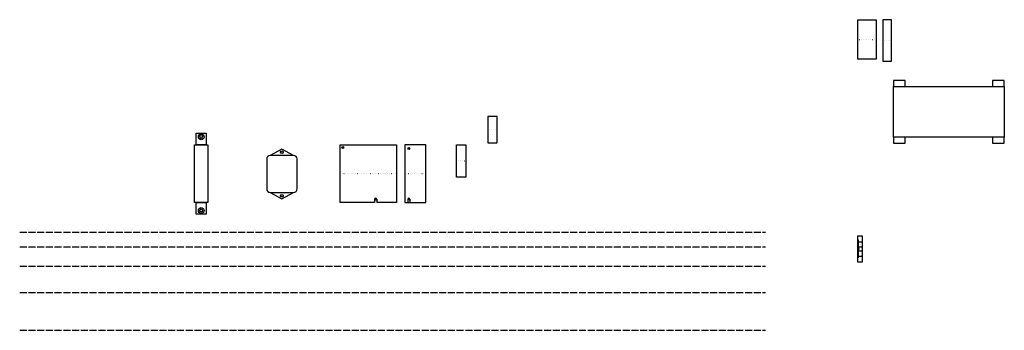
# Model space of a CAD drawing. Units: millimetres. Extents: x 250 to 2186, y -1171 to 1920.
# Drawn here: x 496 to 2186, y -1171 to -639 of the extents above; entities that cross this region are included whole.
import ezdxf

# ---------------------------------------------------------------- set-up
doc = ezdxf.new("R2010")
doc.units = ezdxf.units.MM
doc.linetypes.add('ACAD_ISO02W100', pattern=[15, 12, -3])
doc.linetypes.add('DOT2', pattern=[3.175, 0, -3.175])
for name, color, linetype in [('器具', 30, 'Continuous'), ('固定孔', 91, 'Continuous'), ('物件中心線', 130, 'DOT2'), ('物件鋁軌中線', 130, 'DOT2'), ('線槽', 91, 'ACAD_ISO02W100')]:
    doc.layers.add(name, color=color, linetype=linetype)

msp = doc.modelspace()

# ---------------------------------------------------------------- linework, layer by layer
at = {"layer": '器具'}
for p, q in [((946.253, -860.847), (926.103, -871.647)), ((966.403, -871.647), (946.253, -860.847)), ((926.103, -934.947), (946.253, -945.747)), ((946.253, -945.747), (966.403, -934.947)), ((1105.503, -946.797), (1105.503, -952.297)), ((1109.003, -946.797), (1109.003, -952.297)), ((1162.503, -946.797), (1162.503, -952.297)), ((1166.003, -946.797), (1166.003, -952.297)), ((1935.506, -1016.368), (1934.106, -1016.368)), ((1935.506, -1016.368), (1935.506, -1047.368)), ((1935.506, -1019.668), (1942.906, -1019.668)), ((1935.506, -1028.368), (1942.906, -1028.368)), ((1935.506, -1047.368), (1934.106, -1047.368)), ((1935.506, -1035.368), (1942.906, -1035.368)), ((1935.506, -1044.068), (1942.906, -1044.068))]:
    msp.add_line(p, q, dxfattribs=at)
for points in [[(1934.099, -705.753), (1967.099, -705.753), (1967.099, -639.753), (1934.099, -639.753)], [(1977.8, -709.912), (1992.8, -709.912), (1992.8, -638.912), (1977.8, -638.912)], [(1996.253, -753.297), (2016.253, -753.297), (2016.253, -743.297), (1996.253, -743.297)], [(2166.253, -753.297), (2186.253, -753.297), (2186.253, -743.297), (2166.253, -743.297)], [(1996.253, -753.297), (2186.253, -753.297), (2186.253, -840.297), (1996.253, -840.297)], [(1300, -850), (1316, -850), (1316, -805), (1300, -805)], [(799.253, -833.297), (816.253, -833.297), (816.253, -853.297), (799.253, -853.297)], [(1996.253, -850.297), (2016.253, -850.297), (2016.253, -840.297), (1996.253, -840.297)], [(2166.253, -850.297), (2186.253, -850.297), (2186.253, -840.297), (2166.253, -840.297)], [(796.253, -853.297), (819.253, -853.297), (819.253, -952.297), (796.253, -952.297)], [(1193.253, -853.297), (1157.253, -853.297), (1157.253, -952.297), (1193.253, -952.297)], [(1246.253, -853.297), (1261.953, -853.297), (1261.953, -908.597), (1246.253, -908.597)], [(799.253, -952.297), (816.253, -952.297), (816.253, -972.297), (799.253, -972.297)], [(1934.106, -1053.868), (1942.906, -1053.868), (1942.906, -1009.868), (1934.106, -1009.868)]]:
    msp.add_lwpolyline(points, close=True, dxfattribs=at)
for points in [[(1105.503, -952.297), (1046.253, -952.297), (1046.253, -853.297), (1143.253, -853.297), (1143.253, -952.297), (1109.003, -952.297)], [(920.203, -877.547), (920.203, -929.047)], [(966.403, -871.647), (926.103, -871.647)], [(972.303, -929.047), (972.303, -877.547)], [(926.103, -934.947), (966.403, -934.947)]]:
    msp.add_lwpolyline(points, dxfattribs=at)
for centre, radius in [((807.753, -839.797), 4.85), ((807.753, -839.797), 2.5), ((1050.753, -857.797), 1.75), ((1164.253, -859.797), 1.75), ((946.253, -865.897), 2.25), ((946.253, -940.697), 2.25), ((807.753, -965.797), 4.85), ((807.753, -965.797), 2.5)]:
    msp.add_circle(centre, radius, dxfattribs=at)
for centre, radius, start, end in [((926.103, -877.547), 5.9, 90, 180), ((966.403, -877.547), 5.9, 0, 90), ((926.103, -929.047), 5.9, 180, 270), ((966.403, -929.047), 5.9, 270, 0), ((1107.253, -946.797), 1.75, 0, 180), ((1164.253, -946.797), 1.75, 0, 180)]:
    msp.add_arc(centre, radius, start, end, dxfattribs=at)
at = {"layer": '固定孔'}
for centre, radius in [((807.753, -839.797), 2.5), ((1050.753, -857.797), 1.5), ((1164.253, -859.797), 1.5), ((946.253, -865.897), 2), ((946.253, -940.697), 2), ((1107.253, -946.797), 1.5), ((1164.253, -946.797), 1.5), ((807.753, -965.797), 2.5)]:
    msp.add_circle(centre, radius, dxfattribs=at)
at = {"layer": '物件中心線'}
for p, q in [((1046.253, -902.797), (1143.253, -902.797)), ((1157.253, -902.797), (1193.253, -902.797))]:
    msp.add_line(p, q, dxfattribs=at)
at = {"layer": '物件鋁軌中線'}
for p, q in [((1934.099, -672.753), (1967.099, -672.753)), ((1977.8, -674.412), (1992.8, -674.412)), ((1300, -827.5), (1316, -827.5)), ((1246.253, -880.947), (1261.953, -880.947)), ((1934.106, -1031.868), (1942.906, -1031.868))]:
    msp.add_line(p, q, dxfattribs=at)
at = {"layer": '線槽'}
for p, q in [((496.253, -1003.297), (1776.253, -1003.297)), ((496.253, -1028.297), (1776.253, -1028.297)), ((496.253, -1061.297), (1776.253, -1061.297)), ((496.253, -1106.297), (1776.253, -1106.297)), ((496.253, -1171.297), (1776.253, -1171.297))]:
    msp.add_line(p, q, dxfattribs=at)

doc.saveas('drawing.dxf')
